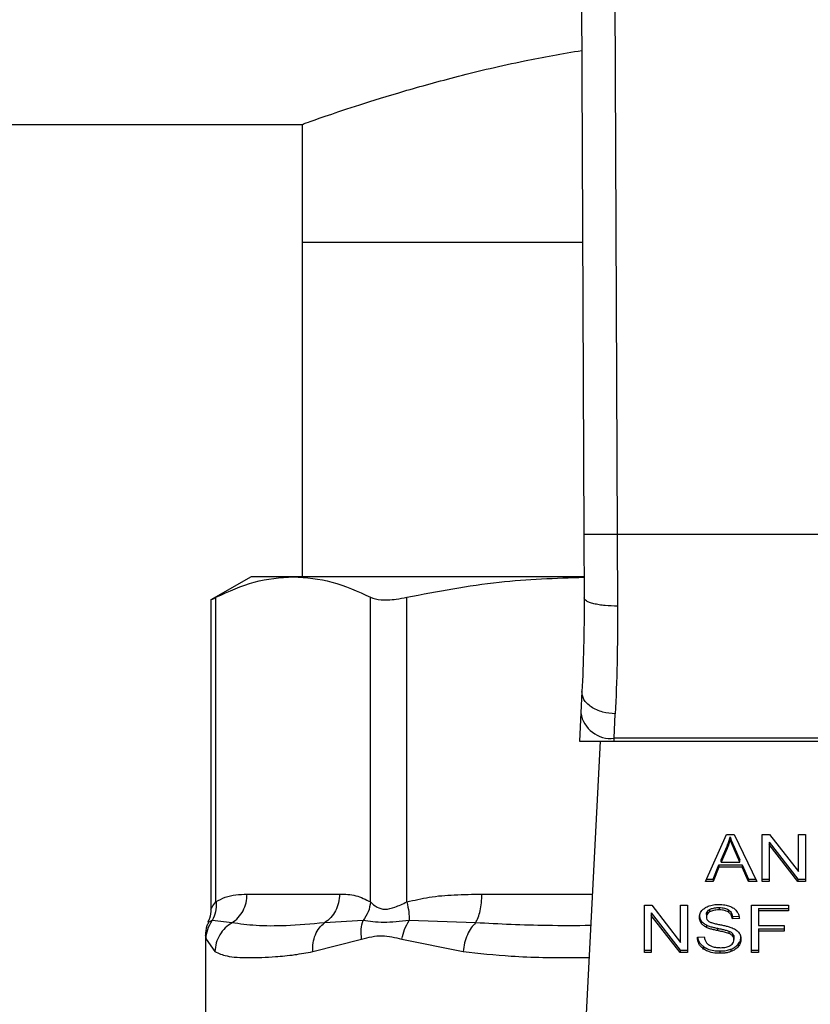
# Model space of a CAD drawing. Units: inches. Extents: x 0.4 to 10.6, y 0.4 to 8.1.
# Drawn here: x 6.6 to 6.6, y 6.3 to 6.4 of the extents above; entities that cross this region are included whole.
import ezdxf

# ---------------------------------------------------------------- set-up
doc = ezdxf.new("R2010")
doc.units = ezdxf.units.IN
doc.header["$MEASUREMENT"] = 0

msp = doc.modelspace()

# ---------------------------------------------------------------- linework, layer by layer
at = {"color": 7, "linetype": 'Continuous', "lineweight": 25}
for p, q in [((6.60967, 6.42561), (6.609952, 6.360241)), ((6.612295, 6.425622), (6.612576, 6.360252)), ((6.246997, 6.392467), (6.587811, 6.392467)), ((6.587811, 6.392467), (6.587811, 6.383215)), ((6.587811, 6.383215), (6.587811, 6.356936)), ((6.587811, 6.383215), (6.609853, 6.383215)), ((6.609952, 6.360241), (6.609973, 6.355269)), ((6.612576, 6.360252), (6.612598, 6.354628)), ((6.642179, 6.360252), (6.612576, 6.360252)), ((6.583808, 6.356936), (6.580651, 6.355113)), ((6.587125, 6.356936), (6.583808, 6.356936)), ((6.609931, 6.356936), (6.587125, 6.356936)), ((6.580651, 6.355139), (6.580651, 6.330815)), ((6.58105, 6.331388), (6.58105, 6.355318)), ((6.593199, 6.331388), (6.593199, 6.355318)), ((6.59604, 6.331388), (6.59604, 6.355318)), ((6.609799, 6.347924), (6.609712, 6.346237)), ((6.609712, 6.346237), (6.609597, 6.344009)), ((6.612333, 6.344245), (6.61242, 6.346154)), ((6.609597, 6.344009), (6.612321, 6.344009)), ((6.611239, 6.344009), (6.609701, 6.314266)), ((6.612321, 6.344009), (6.612333, 6.344245)), ((6.612321, 6.344009), (6.642435, 6.344009)), ((6.642422, 6.344245), (6.612333, 6.344245)), ((6.619497, 6.332984), (6.621154, 6.336696)), ((6.621154, 6.336696), (6.621763, 6.336696)), ((6.621444, 6.336306), (6.621444, 6.336492)), ((6.621763, 6.336696), (6.623528, 6.332984)), ((6.623962, 6.336696), (6.624545, 6.336696)), ((6.623962, 6.332984), (6.623962, 6.336696)), ((6.62451, 6.336089), (6.626769, 6.33317)), ((6.62451, 6.336089), (6.62451, 6.335904)), ((6.624545, 6.336696), (6.626808, 6.333774)), ((6.626808, 6.336696), (6.627353, 6.336696)), ((6.626808, 6.333774), (6.626808, 6.336696)), ((6.627353, 6.336696), (6.627353, 6.332984)), ((6.620728, 6.334694), (6.621208, 6.335783)), ((6.621208, 6.335597), (6.620728, 6.334509)), ((6.621208, 6.335783), (6.621208, 6.335597)), ((6.621749, 6.335722), (6.622196, 6.334694)), ((6.621749, 6.335537), (6.621749, 6.335722)), ((6.622196, 6.334509), (6.621749, 6.335537)), ((6.626769, 6.332984), (6.62451, 6.335904)), ((6.62451, 6.335904), (6.62451, 6.332984)), ((6.620728, 6.334509), (6.620728, 6.334694)), ((6.620728, 6.334509), (6.622196, 6.334509)), ((6.622196, 6.334509), (6.622196, 6.334694)), ((6.620095, 6.33317), (6.620564, 6.334294)), ((6.620564, 6.334109), (6.620095, 6.332984)), ((6.620564, 6.334294), (6.622375, 6.334294)), ((6.620564, 6.334294), (6.620564, 6.334109)), ((6.622375, 6.334109), (6.620564, 6.334109)), ((6.622375, 6.334294), (6.622873, 6.33317)), ((6.622375, 6.334294), (6.622375, 6.334109)), ((6.622873, 6.332984), (6.622375, 6.334109)), ((6.620095, 6.332984), (6.619497, 6.332984)), ((6.619579, 6.33317), (6.620095, 6.33317)), ((6.620095, 6.33317), (6.620095, 6.332984)), ((6.622873, 6.33317), (6.62344, 6.33317)), ((6.622873, 6.33317), (6.622873, 6.332984)), ((6.623528, 6.332984), (6.622873, 6.332984)), ((6.623962, 6.33317), (6.62451, 6.33317)), ((6.62451, 6.332984), (6.623962, 6.332984)), ((6.626769, 6.33317), (6.627353, 6.33317)), ((6.626769, 6.33317), (6.626769, 6.332984)), ((6.627353, 6.332984), (6.626769, 6.332984)), ((6.583492, 6.332001), (6.590757, 6.332001)), ((6.614702, 6.331129), (6.615286, 6.331129)), ((6.614702, 6.327417), (6.614702, 6.331129)), ((6.615286, 6.331129), (6.617549, 6.328207)), ((6.617549, 6.331129), (6.618093, 6.331129)), ((6.617549, 6.328207), (6.617549, 6.331129)), ((6.618093, 6.331129), (6.618093, 6.327417)), ((6.619832, 6.330793), (6.619832, 6.330608)), ((6.620571, 6.330947), (6.620571, 6.330761)), ((6.621308, 6.330772), (6.621308, 6.330587)), ((6.62311, 6.331129), (6.626013, 6.331129)), ((6.62311, 6.327417), (6.62311, 6.331129)), ((6.623679, 6.330876), (6.626013, 6.330876)), ((6.623679, 6.330876), (6.623679, 6.330691)), ((6.623679, 6.330691), (6.623679, 6.329541)), ((6.626013, 6.330691), (6.623679, 6.330691)), ((6.626013, 6.331129), (6.626013, 6.330691)), ((6.582307, 6.329745), (6.580759, 6.329929)), ((6.592604, 6.329929), (6.589571, 6.329745)), ((6.601444, 6.329745), (6.596224, 6.329929)), ((6.61525, 6.330522), (6.617509, 6.327602)), ((6.61525, 6.330522), (6.61525, 6.330336)), ((6.617509, 6.327417), (6.61525, 6.330336)), ((6.61525, 6.330336), (6.61525, 6.327417)), ((6.619173, 6.329906), (6.619173, 6.32972)), ((6.619579, 6.330398), (6.619579, 6.330212)), ((6.621616, 6.330236), (6.622164, 6.330271)), ((6.621616, 6.330236), (6.621616, 6.33005)), ((6.622164, 6.330085), (6.621616, 6.33005)), ((6.619575, 6.32958), (6.619575, 6.329394)), ((6.620442, 6.329321), (6.620442, 6.329136)), ((6.621329, 6.3291), (6.621329, 6.328915)), ((6.623679, 6.329541), (6.625698, 6.329541)), ((6.623679, 6.329289), (6.625698, 6.329289)), ((6.623679, 6.329289), (6.623679, 6.329103)), ((6.625698, 6.329103), (6.623679, 6.329103)), ((6.623679, 6.329103), (6.623679, 6.327417)), ((6.625698, 6.329541), (6.625698, 6.329103)), ((6.580218, 6.328743), (6.580218, 6.321774)), ((6.580271, 6.328469), (6.580963, 6.327489)), ((6.588656, 6.327489), (6.592491, 6.328469)), ((6.595645, 6.328469), (6.600459, 6.327489)), ((6.618866, 6.328612), (6.619403, 6.328652)), ((6.621638, 6.328899), (6.621638, 6.328713)), ((6.621742, 6.328613), (6.621742, 6.328427)), ((6.614702, 6.327602), (6.61525, 6.327602)), ((6.617509, 6.327602), (6.618093, 6.327602)), ((6.617509, 6.327602), (6.617509, 6.327417)), ((6.619356, 6.327878), (6.619356, 6.327692)), ((6.620632, 6.327539), (6.620632, 6.327353)), ((6.621505, 6.327674), (6.621505, 6.327489)), ((6.62208, 6.328074), (6.62208, 6.327888)), ((6.62311, 6.327602), (6.623679, 6.327602)), ((6.61525, 6.327417), (6.614702, 6.327417)), ((6.618093, 6.327417), (6.617509, 6.327417)), ((6.623679, 6.327417), (6.62311, 6.327417))]:
    msp.add_line(p, q, dxfattribs=at)
at = {"color": 1, "linetype": 'Continuous', "lineweight": 25}
msp.add_line((6.601935, 6.332001), (6.610618, 6.332001), dxfattribs=at)
at = {"color": 7, "linetype": 'Continuous', "lineweight": 25}
msp.add_arc((6.612058, 6.346604), 0.002375, 188.89244, 276.65415, dxfattribs=at)
for points, knots in [([(6.587811, 6.392467), (6.587909, 6.392503), (6.58811, 6.392575), (6.589714, 6.393141), (6.592237, 6.393986), (6.595678, 6.395059), (6.600038, 6.396261), (6.604749, 6.397405), (6.608258, 6.398015), (6.609788, 6.398281)], [0, 0, 0, 0, 0.143317, 0.290946, 0.434222, 0.581391, 0.729785, 0.882198, 1, 1, 1, 1]), ([(6.612576, 6.360252), (6.612246, 6.360251), (6.611738, 6.360249), (6.611127, 6.360246), (6.610707, 6.360244), (6.610368, 6.360243), (6.610041, 6.360242), (6.609987, 6.360241), (6.609952, 6.360241)], [0, 0, 0, 0, 0.239457, 0.368361, 0.5, 0.631639, 0.760543, 1, 1, 1, 1]), ([(6.58105, 6.355318), (6.582051, 6.355781), (6.58406, 6.356711), (6.5861, 6.356861), (6.587125, 6.356936)], [0, 0, 0, 0, 0.497697, 1, 1, 1, 1]), ([(6.587125, 6.356936), (6.58814, 6.356862), (6.59018, 6.356714), (6.592189, 6.355785), (6.593199, 6.355318)], [0, 0, 0, 0, 0.497498, 1, 1, 1, 1]), ([(6.59604, 6.355318), (6.598454, 6.355785), (6.603062, 6.356675), (6.607739, 6.356823), (6.609966, 6.356894)], [0, 0, 0, 0, 0.5239376, 1, 1, 1, 1]), ([(6.580702, 6.355139), (6.580701, 6.355138), (6.5807, 6.355138), (6.58094, 6.355261), (6.58105, 6.355318)], [0, 0, 0, 0, 0.539992, 1, 1, 1, 1]), ([(6.593199, 6.355318), (6.593443, 6.355237), (6.593931, 6.355074), (6.595004, 6.355122), (6.595758, 6.355265), (6.59604, 6.355318)], [0, 0, 0, 0, 0.384897, 0.7701328, 1, 1, 1, 1]), ([(6.609973, 6.355269), (6.609968, 6.353946), (6.609956, 6.351298), (6.609852, 6.349049), (6.609799, 6.347924)], [0, 0, 0, 0, 0.4994124, 1, 1, 1, 1]), ([(6.612598, 6.354628), (6.612266, 6.354635), (6.611756, 6.354647), (6.611144, 6.354726), (6.610724, 6.354809), (6.610387, 6.354912), (6.610062, 6.355062), (6.610008, 6.355187), (6.609973, 6.355269)], [0, 0, 0, 0, 0.24076, 0.370036, 0.501795, 0.633292, 0.761812, 1, 1, 1, 1]), ([(6.612598, 6.354628), (6.612592, 6.353099), (6.61258, 6.350051), (6.612474, 6.34745), (6.61242, 6.346154)], [0, 0, 0, 0, 0.5016439, 1, 1, 1, 1]), ([(6.61242, 6.346154), (6.612084, 6.346187), (6.611566, 6.346239), (6.610946, 6.34647), (6.610521, 6.346703), (6.610183, 6.346985), (6.609864, 6.347388), (6.609825, 6.347713), (6.609799, 6.347924)], [0, 0, 0, 0, 0.23918, 0.368295, 0.500241, 0.632152, 0.761165, 1, 1, 1, 1]), ([(6.621208, 6.335783), (6.621233, 6.335842), (6.621283, 6.335958), (6.621366, 6.336194), (6.621413, 6.336373), (6.621444, 6.336492)], [0, 0, 0, 0, 0.251373, 0.502735, 1, 1, 1, 1]), ([(6.621444, 6.336306), (6.621429, 6.336246), (6.621399, 6.336126), (6.621327, 6.335888), (6.621256, 6.335714), (6.621208, 6.335597)], [0, 0, 0, 0, 0.2513516, 0.5027109, 1, 1, 1, 1]), ([(6.621444, 6.336492), (6.621472, 6.336412), (6.621528, 6.336252), (6.621631, 6.335996), (6.621707, 6.33582), (6.621749, 6.335722)], [0, 0, 0, 0, 0.308862, 0.617677, 1, 1, 1, 1]), ([(6.621749, 6.335537), (6.621715, 6.335615), (6.621647, 6.335773), (6.621542, 6.336029), (6.621479, 6.336208), (6.621444, 6.336306)], [0, 0, 0, 0, 0.308804, 0.617614, 1, 1, 1, 1]), ([(6.581051, 6.331388), (6.581058, 6.33112), (6.581071, 6.330598), (6.580862, 6.330148), (6.580759, 6.329929)], [0, 0, 0, 0, 0.5127415, 1, 1, 1, 1]), ([(6.58105, 6.331388), (6.581292, 6.331526), (6.581802, 6.331817), (6.582621, 6.331973), (6.583193, 6.331992), (6.583492, 6.332001)], [0, 0, 0, 0, 0.301772, 0.635296, 1, 1, 1, 1]), ([(6.590757, 6.332001), (6.591186, 6.331997), (6.592007, 6.33199), (6.592814, 6.331583), (6.593199, 6.331388)], [0, 0, 0, 0, 0.522252, 1, 1, 1, 1]), ([(6.593199, 6.331388), (6.593152, 6.331127), (6.593058, 6.330605), (6.592755, 6.330154), (6.592604, 6.329929)], [0, 0, 0, 0, 0.5, 1, 1, 1, 1]), ([(6.593199, 6.331388), (6.593351, 6.331242), (6.593637, 6.330966), (6.594316, 6.330751), (6.595127, 6.330966), (6.595724, 6.331242), (6.59604, 6.331388)], [0, 0, 0, 0, 0.265151, 0.500161, 0.735046, 1, 1, 1, 1]), ([(6.59604, 6.331388), (6.596624, 6.331526), (6.597853, 6.331817), (6.599832, 6.331973), (6.601213, 6.331992), (6.601935, 6.332001)], [0, 0, 0, 0, 0.301757, 0.635275, 1, 1, 1, 1]), ([(6.59604, 6.331388), (6.596099, 6.33112), (6.596213, 6.330598), (6.59622, 6.330148), (6.596224, 6.329929)], [0, 0, 0, 0, 0.5127416, 1, 1, 1, 1]), ([(6.580651, 6.330829), (6.580642, 6.330579), (6.58063, 6.330215), (6.580459, 6.329899), (6.580406, 6.3298)], [0, 0, 0, 0, 0.687513, 1, 1, 1, 1]), ([(6.619031, 6.330171), (6.619036, 6.330246), (6.619049, 6.330433), (6.619181, 6.330697), (6.619364, 6.330845), (6.619443, 6.330908)], [0, 0, 0, 0, 0.277056, 0.688765, 1, 1, 1, 1]), ([(6.619443, 6.330908), (6.619526, 6.330958), (6.619731, 6.331081), (6.620122, 6.331179), (6.620416, 6.331189), (6.620553, 6.331194)], [0, 0, 0, 0, 0.270318, 0.661522, 1, 1, 1, 1]), ([(6.619579, 6.330398), (6.619582, 6.330438), (6.619589, 6.330533), (6.619667, 6.330677), (6.619777, 6.330754), (6.619832, 6.330793)], [0, 0, 0, 0, 0.2727303, 0.633958, 1, 1, 1, 1]), ([(6.619832, 6.330608), (6.619792, 6.330581), (6.619699, 6.330518), (6.619597, 6.330381), (6.619585, 6.33027), (6.619579, 6.330212)], [0, 0, 0, 0, 0.260681, 0.611207, 1, 1, 1, 1]), ([(6.619832, 6.330793), (6.6199, 6.330826), (6.620073, 6.330908), (6.620338, 6.330943), (6.620517, 6.330946), (6.620571, 6.330947)], [0, 0, 0, 0, 0.31258, 0.791658, 1, 1, 1, 1]), ([(6.620571, 6.330761), (6.62049, 6.330759), (6.620342, 6.330755), (6.620083, 6.330719), (6.619929, 6.330651), (6.619832, 6.330608)], [0, 0, 0, 0, 0.30939, 0.566715, 1, 1, 1, 1]), ([(6.620553, 6.331194), (6.620633, 6.331193), (6.620792, 6.331189), (6.621079, 6.331155), (6.621271, 6.331096), (6.62139, 6.331059)], [0, 0, 0, 0, 0.2763649, 0.5528875, 1, 1, 1, 1]), ([(6.620571, 6.330947), (6.62065, 6.330945), (6.620852, 6.330939), (6.621115, 6.330883), (6.62126, 6.3308), (6.621308, 6.330772)], [0, 0, 0, 0, 0.298299, 0.764403, 1, 1, 1, 1]), ([(6.621308, 6.330587), (6.621253, 6.330618), (6.621115, 6.330696), (6.620854, 6.330753), (6.620659, 6.330759), (6.620571, 6.330761)], [0, 0, 0, 0, 0.264686, 0.665866, 1, 1, 1, 1]), ([(6.621308, 6.330772), (6.621365, 6.330726), (6.621505, 6.330611), (6.621587, 6.330417), (6.621609, 6.330282), (6.621616, 6.330236)], [0, 0, 0, 0, 0.310654, 0.7614492, 1, 1, 1, 1]), ([(6.62139, 6.331059), (6.621449, 6.331035), (6.621567, 6.330986), (6.62177, 6.330866), (6.621879, 6.33075), (6.621949, 6.330675)], [0, 0, 0, 0, 0.259481, 0.519099, 1, 1, 1, 1]), ([(6.621949, 6.330675), (6.621985, 6.330625), (6.622057, 6.330523), (6.622137, 6.330325), (6.622154, 6.330177), (6.622164, 6.330085)], [0, 0, 0, 0, 0.276103, 0.552039, 1, 1, 1, 1]), ([(6.580271, 6.328469), (6.580295, 6.32873), (6.580343, 6.329252), (6.580621, 6.329703), (6.580759, 6.329929)], [0, 0, 0, 0, 0.500002, 1, 1, 1, 1]), ([(6.592491, 6.328469), (6.592464, 6.328734), (6.592411, 6.329256), (6.59254, 6.329707), (6.592604, 6.329929)], [0, 0, 0, 0, 0.50845, 1, 1, 1, 1]), ([(6.596224, 6.329929), (6.595528, 6.329854), (6.59409, 6.329701), (6.59311, 6.329851), (6.592604, 6.329929)], [0, 0, 0, 0, 0.48389, 1, 1, 1, 1]), ([(6.595645, 6.328469), (6.595706, 6.32873), (6.595828, 6.329252), (6.596092, 6.329703), (6.596224, 6.329929)], [0, 0, 0, 0, 0.5000015, 1, 1, 1, 1]), ([(6.619031, 6.330357), (6.619033, 6.330315), (6.619036, 6.330232), (6.619071, 6.330077), (6.619134, 6.329972), (6.619173, 6.329906)], [0, 0, 0, 0, 0.269382, 0.538883, 1, 1, 1, 1]), ([(6.619173, 6.32972), (6.619148, 6.329758), (6.619099, 6.329835), (6.619044, 6.329986), (6.619036, 6.3301), (6.619031, 6.330171)], [0, 0, 0, 0, 0.269682, 0.539247, 1, 1, 1, 1]), ([(6.619173, 6.329906), (6.619199, 6.329873), (6.61925, 6.329808), (6.619377, 6.329693), (6.619497, 6.329624), (6.619575, 6.32958)], [0, 0, 0, 0, 0.2563969, 0.5128062, 1, 1, 1, 1]), ([(6.619579, 6.330212), (6.619581, 6.330175), (6.619586, 6.330085), (6.619642, 6.329958), (6.619728, 6.329889), (6.619763, 6.329861)], [0, 0, 0, 0, 0.286525, 0.711042, 1, 1, 1, 1]), ([(6.619763, 6.329861), (6.619832, 6.329827), (6.619992, 6.329749), (6.620282, 6.329677), (6.620494, 6.329633), (6.6206, 6.329611)], [0, 0, 0, 0, 0.274066, 0.635279, 1, 1, 1, 1]), ([(6.621616, 6.33005), (6.621606, 6.33011), (6.621588, 6.330218), (6.62151, 6.330395), (6.62141, 6.330516), (6.621321, 6.330578), (6.621308, 6.330587)], [0, 0, 0, 0, 0.307086, 0.550675, 0.938361, 1, 1, 1, 1]), ([(6.580464, 6.329773), (6.580419, 6.32969), (6.580245, 6.329369), (6.58023, 6.328999), (6.580218, 6.328724)], [0, 0, 0, 0, 0.258717, 1, 1, 1, 1]), ([(6.582307, 6.329745), (6.582124, 6.329622), (6.581749, 6.32937), (6.581324, 6.328819), (6.58103, 6.328179), (6.580985, 6.327717), (6.580963, 6.327489)], [0, 0, 0, 0, 0.240621, 0.493113, 0.749228, 1, 1, 1, 1]), ([(6.589571, 6.329745), (6.588536, 6.329656), (6.586549, 6.329485), (6.584142, 6.329492), (6.582914, 6.329662), (6.582307, 6.329745)], [0, 0, 0, 0, 0.35543, 0.681635, 1, 1, 1, 1]), ([(6.588656, 6.327489), (6.588654, 6.327717), (6.588649, 6.328179), (6.588836, 6.328819), (6.58914, 6.32937), (6.58943, 6.329622), (6.589571, 6.329745)], [0, 0, 0, 0, 0.25077, 0.506885, 0.759376, 1, 1, 1, 1]), ([(6.601444, 6.329745), (6.601327, 6.329622), (6.601086, 6.32937), (6.600789, 6.328819), (6.600561, 6.328179), (6.600493, 6.327717), (6.600459, 6.327489)], [0, 0, 0, 0, 0.240634, 0.493131, 0.749242, 1, 1, 1, 1]), ([(6.619575, 6.329394), (6.619533, 6.329417), (6.619449, 6.329462), (6.619304, 6.329566), (6.619225, 6.329659), (6.619173, 6.32972)], [0, 0, 0, 0, 0.2563336, 0.5127295, 1, 1, 1, 1]), ([(6.619575, 6.32958), (6.619668, 6.329541), (6.619849, 6.329465), (6.620145, 6.329387), (6.620343, 6.329343), (6.620442, 6.329321)], [0, 0, 0, 0, 0.340821, 0.669588, 1, 1, 1, 1]), ([(6.620442, 6.329136), (6.62034, 6.329158), (6.62014, 6.329203), (6.619845, 6.329281), (6.619666, 6.329356), (6.619575, 6.329394)], [0, 0, 0, 0, 0.3387467, 0.6672539, 1, 1, 1, 1]), ([(6.620442, 6.329321), (6.620555, 6.329297), (6.620762, 6.329252), (6.621061, 6.329184), (6.62124, 6.329128), (6.621329, 6.3291)], [0, 0, 0, 0, 0.378093, 0.688481, 1, 1, 1, 1]), ([(6.621329, 6.328915), (6.621275, 6.328932), (6.621106, 6.328988), (6.620807, 6.329057), (6.620563, 6.329109), (6.620442, 6.329136)], [0, 0, 0, 0, 0.189526, 0.594322, 1, 1, 1, 1]), ([(6.6206, 6.329611), (6.620706, 6.32959), (6.620911, 6.329549), (6.621212, 6.329481), (6.6214, 6.329423), (6.621494, 6.329393)], [0, 0, 0, 0, 0.349644, 0.674087, 1, 1, 1, 1]), ([(6.621329, 6.3291), (6.621363, 6.329086), (6.62143, 6.329058), (6.621541, 6.328995), (6.621601, 6.328936), (6.621638, 6.328899)], [0, 0, 0, 0, 0.275088, 0.550349, 1, 1, 1, 1]), ([(6.621494, 6.329393), (6.621559, 6.329368), (6.62169, 6.329317), (6.621904, 6.3292), (6.622019, 6.329088), (6.62209, 6.32902)], [0, 0, 0, 0, 0.277895, 0.556025, 1, 1, 1, 1]), ([(6.592491, 6.328469), (6.593022, 6.328605), (6.594037, 6.328866), (6.595125, 6.328597), (6.595645, 6.328469)], [0, 0, 0, 0, 0.522083, 1, 1, 1, 1]), ([(6.619356, 6.327692), (6.61927, 6.327764), (6.61906, 6.327939), (6.618899, 6.328265), (6.618876, 6.328506), (6.618866, 6.328612)], [0, 0, 0, 0, 0.278888, 0.683879, 1, 1, 1, 1]), ([(6.618891, 6.328614), (6.618895, 6.328582), (6.618915, 6.328399), (6.619053, 6.328131), (6.619274, 6.327946), (6.619356, 6.327878)], [0, 0, 0, 0, 0.114979, 0.673224, 1, 1, 1, 1]), ([(6.619403, 6.328652), (6.619419, 6.32856), (6.619447, 6.328392), (6.619551, 6.328241), (6.619597, 6.328174)], [0, 0, 0, 0, 0.55487, 1, 1, 1, 1]), ([(6.621638, 6.328713), (6.621616, 6.328736), (6.621573, 6.328782), (6.621471, 6.328853), (6.621384, 6.328891), (6.621329, 6.328915)], [0, 0, 0, 0, 0.275514, 0.550868, 1, 1, 1, 1]), ([(6.621459, 6.327971), (6.621505, 6.328004), (6.621614, 6.328081), (6.621723, 6.32824), (6.621735, 6.328365), (6.621742, 6.328427)], [0, 0, 0, 0, 0.271997, 0.63706, 1, 1, 1, 1]), ([(6.621638, 6.328899), (6.621656, 6.328874), (6.621692, 6.328826), (6.621732, 6.32873), (6.621738, 6.328658), (6.621742, 6.328613)], [0, 0, 0, 0, 0.274452, 0.548789, 1, 1, 1, 1]), ([(6.621742, 6.328427), (6.62174, 6.328454), (6.621738, 6.328509), (6.621711, 6.328607), (6.621666, 6.328673), (6.621638, 6.328713)], [0, 0, 0, 0, 0.274094, 0.548351, 1, 1, 1, 1]), ([(6.62208, 6.328074), (6.622115, 6.328121), (6.622185, 6.328216), (6.622272, 6.328409), (6.622285, 6.328558), (6.622293, 6.328653)], [0, 0, 0, 0, 0.264512, 0.529062, 1, 1, 1, 1]), ([(6.622293, 6.328467), (6.62229, 6.328414), (6.622285, 6.328308), (6.62223, 6.328108), (6.622139, 6.327974), (6.62208, 6.327888)], [0, 0, 0, 0, 0.264411, 0.528936, 1, 1, 1, 1]), ([(6.62209, 6.32902), (6.622127, 6.328972), (6.6222, 6.328877), (6.622277, 6.328691), (6.622287, 6.328552), (6.622293, 6.328467)], [0, 0, 0, 0, 0.280629, 0.561135, 1, 1, 1, 1]), ([(6.619356, 6.327878), (6.619451, 6.327819), (6.61968, 6.327676), (6.62013, 6.327558), (6.62047, 6.327545), (6.620632, 6.327539)], [0, 0, 0, 0, 0.271189, 0.651939, 1, 1, 1, 1]), ([(6.620632, 6.327353), (6.6205, 6.327358), (6.620171, 6.327368), (6.619712, 6.327474), (6.619459, 6.327629), (6.619356, 6.327692)], [0, 0, 0, 0, 0.28309, 0.709211, 1, 1, 1, 1]), ([(6.619597, 6.328174), (6.619627, 6.328143), (6.619688, 6.328081), (6.619831, 6.327983), (6.619955, 6.327931), (6.620033, 6.327899)], [0, 0, 0, 0, 0.271574, 0.543029, 1, 1, 1, 1]), ([(6.620033, 6.327899), (6.620086, 6.327881), (6.620194, 6.327846), (6.620408, 6.327806), (6.620569, 6.3278), (6.620671, 6.327797)], [0, 0, 0, 0, 0.269195, 0.538266, 1, 1, 1, 1]), ([(6.620632, 6.327539), (6.620717, 6.327541), (6.620887, 6.327544), (6.621186, 6.327578), (6.621385, 6.327638), (6.621505, 6.327674)], [0, 0, 0, 0, 0.28349, 0.567171, 1, 1, 1, 1]), ([(6.620671, 6.327797), (6.620757, 6.327799), (6.620912, 6.327803), (6.621171, 6.327844), (6.621351, 6.327906), (6.621447, 6.327964), (6.621459, 6.327971)], [0, 0, 0, 0, 0.306858, 0.549294, 0.945363, 1, 1, 1, 1]), ([(6.621505, 6.327674), (6.621567, 6.3277), (6.621691, 6.327751), (6.621898, 6.327878), (6.622009, 6.327997), (6.62208, 6.328074)], [0, 0, 0, 0, 0.263031, 0.526103, 1, 1, 1, 1]), ([(6.62208, 6.327888), (6.622043, 6.327845), (6.621967, 6.327759), (6.621786, 6.327614), (6.621615, 6.327537), (6.621505, 6.327489)], [0, 0, 0, 0, 0.262858, 0.525883, 1, 1, 1, 1]), ([(6.580963, 6.327489), (6.581254, 6.327359), (6.58191, 6.327065), (6.583249, 6.327014), (6.584623, 6.327027), (6.585812, 6.327092), (6.587135, 6.327211), (6.588175, 6.327401), (6.588656, 6.327489)], [0, 0, 0, 0, 0.21283, 0.478924, 0.60442, 0.722853, 0.871971, 1, 1, 1, 1]), ([(6.621505, 6.327489), (6.621427, 6.327463), (6.621271, 6.327413), (6.620977, 6.327364), (6.620762, 6.327357), (6.620632, 6.327353)], [0, 0, 0, 0, 0.2840558, 0.5678586, 1, 1, 1, 1])]:
    msp.add_open_spline(points, degree=3, knots=knots, dxfattribs=at)
at = {"color": 1, "linetype": 'Continuous', "lineweight": 25}
for points, knots in [([(6.580651, 6.33082), (6.580651, 6.33082), (6.58062, 6.330765), (6.58073, 6.330993), (6.580939, 6.331251), (6.58105, 6.331388)], [0, 0, 0, 0, 0.000155, 0.469999, 1, 1, 1, 1]), ([(6.580759, 6.329929), (6.58055, 6.329831), (6.580333, 6.329729), (6.580442, 6.32978), (6.580445, 6.329782)], [0, 0, 0, 0, 0.967344, 1, 1, 1, 1]), ([(6.610491, 6.329531), (6.609338, 6.329523), (6.60624, 6.329503), (6.603294, 6.329652), (6.601444, 6.329745)], [0, 0, 0, 0, 0.372191, 1, 1, 1, 1]), ([(6.580221, 6.328722), (6.58022, 6.328726), (6.580202, 6.328814), (6.580238, 6.328637), (6.580271, 6.328469)], [0, 0, 0, 0, 0.044933, 1, 1, 1, 1]), ([(6.600459, 6.327489), (6.601706, 6.327356), (6.604515, 6.327056), (6.607887, 6.326999), (6.610003, 6.327029), (6.610361, 6.327035)], [0, 0, 0, 0, 0.398658, 0.898182, 1, 1, 1, 1])]:
    msp.add_open_spline(points, degree=3, knots=knots, dxfattribs=at)
at = {"color": 7, "linetype": 'Continuous', "lineweight": 25}
for points in [[(6.582307, 6.329745), (6.582479, 6.329875), (6.582822, 6.330136), (6.583196, 6.330691), (6.583445, 6.331322), (6.583477, 6.331775), (6.583492, 6.332001)], [(6.590757, 6.332001), (6.590742, 6.331775), (6.59071, 6.331322), (6.590461, 6.330691), (6.590087, 6.330136), (6.589743, 6.329875), (6.589571, 6.329745)], [(6.601444, 6.329745), (6.601515, 6.329875), (6.601657, 6.330136), (6.601812, 6.330691), (6.601916, 6.331322), (6.601928, 6.331775), (6.601935, 6.332001)]]:
    msp.add_open_spline(points, degree=3, dxfattribs=at)

doc.saveas('drawing.dxf')
